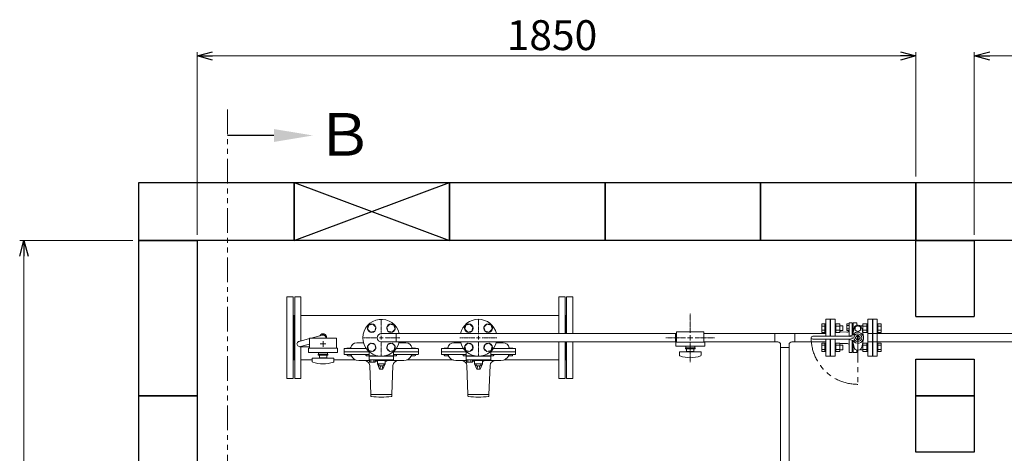
# Model space of a CAD drawing. Units: millimetres. Extents: x 3080 to 15892, y 2850 to 10075.
# Drawn here: x 3162 to 5697, y 7749 to 8866 of the extents above; entities that cross this region are included whole.
import ezdxf

# ---------------------------------------------------------------- set-up
doc = ezdxf.new("R2010")
doc.units = ezdxf.units.MM
for name, pattern in [('CENTER2', [1.125, 0.75, -0.125, 0.125, -0.125]), ('PHANTOM', [63.5, 31.75, -6.35, 6.35, -6.35, 6.35, -6.35]), ('実線', [0])]:
    doc.linetypes.add(name, pattern=pattern)
for name, color, linetype in [('0002_72_01', 7, 'Continuous'), ('2', 7, 'Continuous'), ('CSLAYER17', 7, 'Continuous'), ('HI_VB', 7, 'Continuous')]:
    doc.layers.add(name, color=color, linetype=linetype)
doc.layers.add('ガス配管細', color=4, linetype='Continuous', lineweight=20)
doc.layers.add('図面枠', color=7, linetype='Continuous', lineweight=50)
doc.styles.get("Standard").update_dxf_attribs({"font": 'simplex.shx', "bigfont": 'bigfont.shx'})
doc.styles.add('ｽﾀｲﾙ2', font='txt')

msp = doc.modelspace()

# ---------------------------------------------------------------- linework, layer by layer
at = {"color": 0, "linetype": 'ByBlock', "lineweight": -2}
for p, q in [((3619, 8772.8), (3659, 8783.5)), ((3659, 8762.1), (3619, 8772.8)), ((3619, 8772.8), (3659, 8772.8)), ((5429, 8783.5), (5469, 8772.8)), ((5469, 8772.8), (5429, 8762.1)), ((5469, 8772.8), (5429, 8772.8)), ((5619, 8772.8), (5659, 8783.5)), ((5659, 8762.1), (5619, 8772.8)), ((5619, 8772.8), (5659, 8772.8)), ((3162.4, 8257.1), (3173.1, 8297.1)), ((3173.1, 8297.1), (3183.8, 8257.1)), ((3173.1, 8297.1), (3173.1, 8257.1))]:
    msp.add_line(p, q, dxfattribs=at)
at = {"linetype": '実線', "lineweight": 9, "ltscale": 0.001}
for p, q in [((3619, 8312.1), (3619, 8782.8)), ((5469, 8462.1), (5469, 8782.8)), ((5619, 8312.1), (5619, 8782.8)), ((3454, 8297.1), (3163.1, 8297.1))]:
    msp.add_line(p, q, dxfattribs=at)
at = {"color": 7, "linetype": '実線', "lineweight": 9, "ltscale": 0.001}
for p, q in [((3659, 8772.8), (5429, 8772.8)), ((5659, 8772.8), (8479, 8772.8)), ((3173.1, 8257.1), (3173.1, 5937.1))]:
    msp.add_line(p, q, dxfattribs=at)
at = {"color": 1, "linetype": 'PHANTOM', "lineweight": 13, "ltscale": 2}
msp.add_line((3697.2, 5523.3), (3697.2, 8640.4), dxfattribs=at)
at = {"color": 3, "linetype": 'Continuous', "lineweight": 9}
for p, q in [((5237, 8051.1), (5237, 8094.6)), ((5248, 8094.6), (5237, 8094.6)), ((5248, 8051.1), (5248, 8094.6)), ((5358, 8094.6), (5358, 7999.6)), ((5369, 8094.6), (5358, 8094.6)), ((5369, 8094.6), (5369, 7999.6)), ((5226.7, 8060.8), (5226.7, 8082.8)), ((5226.7, 8082.8), (5234.7, 8082.8)), ((5226.7, 8077.3), (5234.7, 8077.3)), ((5226.7, 8066.3), (5234.7, 8066.3)), ((5226.7, 8060.8), (5234.7, 8060.8)), ((5234.7, 8060.8), (5234.7, 8082.8)), ((5234.7, 8082.8), (5237, 8082.8)), ((5234.7, 8060.8), (5237, 8060.8)), ((5237, 8082.8), (5237, 8060.8)), ((5249, 8072.6), (5248, 8072.6)), ((5249, 8072.6), (5249, 8051.1)), ((5263.3, 8082.8), (5261, 8082.8)), ((5261, 8082.8), (5261, 8060.8)), ((5263.3, 8060.8), (5261, 8060.8)), ((5263.3, 8060.8), (5263.3, 8082.8)), ((5273.3, 8082.8), (5263.3, 8082.8)), ((5273.3, 8077.3), (5263.3, 8077.3)), ((5273.3, 8066.3), (5263.3, 8066.3)), ((5273.3, 8060.8), (5263.3, 8060.8)), ((5273.3, 8060.8), (5273.3, 8082.8)), ((5280.7, 8077.8), (5273.3, 8077.8)), ((5280.7, 8065.8), (5273.3, 8065.8)), ((5280.7, 8065.8), (5280.7, 8077.8)), ((5326.3, 8077.8), (5326.3, 8077)), ((5326.3, 8077.8), (5332.7, 8077.8)), ((5330.7, 8065.8), (5332.7, 8065.8)), ((5332.7, 8082.8), (5332.7, 8060.8)), ((5332.7, 8082.8), (5342.7, 8082.8)), ((5332.7, 8077.3), (5342.7, 8077.3)), ((5332.7, 8066.3), (5342.7, 8066.3)), ((5332.7, 8060.8), (5342.7, 8060.8)), ((5342.7, 8082.8), (5342.7, 8060.8)), ((5342.7, 8082.8), (5345, 8082.8)), ((5342.7, 8060.8), (5345, 8060.8)), ((5345, 8060.8), (5345, 8082.8)), ((5357, 8021.6), (5357, 8072.6)), ((5357, 8072.6), (5358, 8072.6)), ((5371.3, 8082.8), (5369, 8082.8)), ((5369, 8060.8), (5369, 8082.8)), ((5371.3, 8060.8), (5369, 8060.8)), ((5371.3, 8082.8), (5371.3, 8060.8)), ((5379.3, 8082.8), (5371.3, 8082.8)), ((5379.3, 8077.3), (5371.3, 8077.3)), ((5379.3, 8066.3), (5371.3, 8066.3)), ((5379.3, 8060.8), (5371.3, 8060.8)), ((5379.3, 8082.8), (5379.3, 8060.8)), ((4131.2, 8057.9), (4093.1, 8057.9)), ((4131.2, 8036.2), (4093.1, 8036.2)), ((4131.2, 8057.9), (4131.2, 8036.2)), ((4850.1, 8057.9), (4131.2, 8057.9)), ((4850.1, 8036.2), (4131.2, 8036.2)), ((4850.1, 8036.2), (4850.1, 8057.9)), ((4850.1, 8057.9), (4853.2, 8057.9)), ((4850.1, 8036.2), (4853.2, 8036.2)), ((5106.2, 8057.9), (4923.2, 8057.9)), ((5106.2, 8036.2), (4923.2, 8036.2)), ((5043.9, 8057.9), (5106.2, 8057.9)), ((5106.2, 8036.2), (5043.9, 8036.2)), ((5106.2, 8057.9), (5106.2, 8036.2)), ((5157, 8057.9), (5106.2, 8057.9)), ((5113.8, 8036.2), (5106.2, 8036.2)), ((5157, 8036.2), (5149.5, 8036.2)), ((5157, 8057.9), (5237, 8057.9)), ((5157, 8036.2), (5157, 8057.9)), ((5237, 8036.2), (5157, 8036.2)), ((5226.7, 8011.3), (5226.7, 8033.3)), ((5226.7, 8033.3), (5234.7, 8033.3)), ((5234.7, 8011.3), (5234.7, 8033.3)), ((5234.7, 8033.3), (5237, 8033.3)), ((5237, 7999.6), (5237, 8043.1)), ((5237, 8033.3), (5237, 8011.3)), ((5248, 7999.6), (5248, 8043.1)), ((5249, 8043.1), (5249, 8021.6)), ((5263.3, 8033.3), (5261, 8033.3)), ((5261, 8033.3), (5261, 8011.3)), ((5263.3, 8011.3), (5263.3, 8033.3)), ((5273.3, 8033.3), (5263.3, 8033.3)), ((5273.3, 8011.3), (5273.3, 8033.3)), ((5332.7, 8033.3), (5332.7, 8011.3)), ((5332.7, 8033.3), (5342.7, 8033.3)), ((5342.7, 8033.3), (5342.7, 8011.3)), ((5342.7, 8033.3), (5345, 8033.3)), ((5345, 8011.3), (5345, 8033.3)), ((5371.3, 8033.3), (5369, 8033.3)), ((5369, 8011.3), (5369, 8033.3)), ((5371.3, 8033.3), (5371.3, 8011.3)), ((5379.3, 8033.3), (5371.3, 8033.3)), ((5379.3, 8033.3), (5379.3, 8011.3)), ((5120.8, 8021.7), (5120.8, 8029.2)), ((5120.8, 8021.7), (5142.5, 8021.7)), ((5120.8, 7331.5), (5120.8, 8021.7)), ((5142.5, 8021.7), (5142.5, 8029.2)), ((5142.5, 7335.7), (5142.5, 8021.7)), ((5226.7, 8027.8), (5234.7, 8027.8)), ((5226.7, 8016.8), (5234.7, 8016.8)), ((5226.7, 8011.3), (5234.7, 8011.3)), ((5234.7, 8011.3), (5237, 8011.3)), ((5249, 8021.6), (5248, 8021.6)), ((5263.3, 8011.3), (5261, 8011.3)), ((5273.3, 8027.8), (5263.3, 8027.8)), ((5273.3, 8016.8), (5263.3, 8016.8)), ((5273.3, 8011.3), (5263.3, 8011.3)), ((5280.7, 8028.3), (5273.3, 8028.3)), ((5280.7, 8016.3), (5273.3, 8016.3)), ((5280.7, 8016.3), (5280.7, 8028.3)), ((5326.3, 8017.1), (5326.3, 8016.3)), ((5326.3, 8016.3), (5332.7, 8016.3)), ((5330.7, 8028.3), (5332.7, 8028.3)), ((5332.7, 8027.8), (5342.7, 8027.8)), ((5332.7, 8016.8), (5342.7, 8016.8)), ((5332.7, 8011.3), (5342.7, 8011.3)), ((5342.7, 8011.3), (5345, 8011.3)), ((5357, 8021.6), (5358, 8021.6)), ((5371.3, 8011.3), (5369, 8011.3)), ((5379.3, 8027.8), (5371.3, 8027.8)), ((5379.3, 8016.8), (5371.3, 8016.8)), ((5379.3, 8011.3), (5371.3, 8011.3)), ((5237, 7999.6), (5248, 7999.6)), ((5358, 7999.6), (5369, 7999.6))]:
    msp.add_line(p, q, dxfattribs=at)
at = {"color": 3, "lineweight": 15}
for p, q in [((3881.3, 8037.8), (3908.1, 8045)), ((3912.2, 8046.1), (3941.3, 8053.8)), ((3883.1, 8024.1), (3908.1, 8024.1)), ((3884.9, 8024.3), (3908.1, 8030.5))]:
    msp.add_line(p, q, dxfattribs=at)
at = {"linetype": 'PHANTOM', "lineweight": 9, "ltscale": 2}
msp.add_line((5319.5, 8047.1), (5319.5, 7927.1), dxfattribs=at)
at = {"color": 3, "lineweight": 15}
for centre, start, end in [((3883.1, 8031.1), 104.9314, 284.9467), ((3943.1, 8047.1), 347.5726, 104.9851)]:
    msp.add_arc(centre, 7, start, end, dxfattribs=at)
at = {"color": 3, "linetype": 'Continuous', "lineweight": 9}
for centre, radius, start, end in [((4093.1, 8047.1), 10.8, 90, 270), ((5113.8, 8029.2), 7, 0, 90), ((5149.5, 8029.2), 7, 90, 180)]:
    msp.add_arc(centre, radius, start, end, dxfattribs=at)
at = {"linetype": 'PHANTOM', "lineweight": 9, "ltscale": 2}
msp.add_arc((5319.5, 8047.1), 120, 180, 270, dxfattribs=at)
at = {"layer": '0002_72_01', "color": 3, "linetype": 'Continuous', "lineweight": 9}
for p, q in [((4047.4, 8034.1), (4029.7, 8034.1)), ((4138.8, 8034.1), (4156.6, 8034.1)), ((4297.4, 8034.1), (4279.7, 8034.1)), ((4388.8, 8034.1), (4406.6, 8034.1)), ((3997.6, 8018.1), (3997.6, 8005.1)), ((4061.7, 8011.1), (3997.6, 8011.1)), ((4054.8, 8019.1), (3998.6, 8019.1)), ((4015.4, 8020.1), (4005.4, 8020.1)), ((4188.6, 8011.1), (4124.6, 8011.1)), ((4187.6, 8019.1), (4131.5, 8019.1)), ((4180.8, 8020.1), (4170.8, 8020.1)), ((4188.6, 8018.1), (4188.6, 8005.1)), ((4247.6, 8018.1), (4247.6, 8005.1)), ((4311.7, 8011.1), (4247.6, 8011.1)), ((4304.8, 8019.1), (4248.6, 8019.1)), ((4265.4, 8020.1), (4255.4, 8020.1)), ((4438.6, 8011.1), (4374.6, 8011.1)), ((4437.6, 8019.1), (4381.5, 8019.1)), ((4430.8, 8020.1), (4420.8, 8020.1)), ((4438.6, 8018.1), (4438.6, 8005.1)), ((4061.7, 8004.1), (3998.6, 8004.1)), ((4005.2, 8002.5), (4005.2, 8004.1)), ((4005.2, 8004.1), (4007.4, 8004.1)), ((4007.4, 8004.1), (4013.4, 8004.1)), ((4013.4, 8004.1), (4015.7, 8004.1)), ((4015.7, 8004.1), (4015.7, 8002.5)), ((4035.1, 7988.1), (4062.4, 7988.1)), ((4053.6, 8002.5), (4053.6, 8004.1)), ((4053.6, 8004.1), (4055.9, 8004.1)), ((4055.9, 8004.1), (4061.7, 8004.1)), ((4077.6, 7988.1), (4079.1, 7988.1)), ((4079.1, 7987.6), (4079.1, 7988.1)), ((4079.6, 7987.1), (4083.1, 7987.1)), ((4103.1, 7987.1), (4106.6, 7987.1)), ((4107.1, 7987.6), (4107.1, 7988.1)), ((4107.1, 7988.1), (4151.1, 7988.1)), ((4124.6, 8004.1), (4130.4, 8004.1)), ((4187.6, 8004.1), (4124.6, 8004.1)), ((4130.4, 8004.1), (4132.6, 8004.1)), ((4132.6, 8004.1), (4132.6, 8002.5)), ((4170.6, 8002.5), (4170.6, 8004.1)), ((4170.6, 8004.1), (4172.8, 8004.1)), ((4172.8, 8004.1), (4178.8, 8004.1)), ((4178.8, 8004.1), (4181.1, 8004.1)), ((4181.1, 8004.1), (4181.1, 8002.5)), ((4311.7, 8004.1), (4248.6, 8004.1)), ((4255.2, 8002.5), (4255.2, 8004.1)), ((4255.2, 8004.1), (4257.4, 8004.1)), ((4257.4, 8004.1), (4263.4, 8004.1)), ((4263.4, 8004.1), (4265.7, 8004.1)), ((4265.7, 8004.1), (4265.7, 8002.5)), ((4285.1, 7988.1), (4312.4, 7988.1)), ((4303.6, 8002.5), (4303.6, 8004.1)), ((4303.6, 8004.1), (4305.9, 8004.1)), ((4305.9, 8004.1), (4311.7, 8004.1)), ((4327.6, 7988.1), (4329.1, 7988.1)), ((4329.1, 7987.6), (4329.1, 7988.1)), ((4329.6, 7987.1), (4333.1, 7987.1)), ((4353.1, 7987.1), (4356.6, 7987.1)), ((4357.1, 7987.6), (4357.1, 7988.1)), ((4357.1, 7988.1), (4401.1, 7988.1)), ((4374.6, 8004.1), (4380.4, 8004.1)), ((4437.6, 8004.1), (4374.6, 8004.1)), ((4380.4, 8004.1), (4382.6, 8004.1)), ((4382.6, 8004.1), (4382.6, 8002.5)), ((4420.6, 8002.5), (4420.6, 8004.1)), ((4420.6, 8004.1), (4422.8, 8004.1)), ((4422.8, 8004.1), (4428.8, 8004.1)), ((4428.8, 8004.1), (4431.1, 8004.1)), ((4431.1, 8004.1), (4431.1, 8002.5)), ((4066.1, 7901.1), (4063.3, 7975.5)), ((4120.1, 7901.1), (4122.9, 7975.5)), ((4316.1, 7901.1), (4313.3, 7975.5)), ((4370.1, 7901.1), (4372.9, 7975.5)), ((4066.1, 7901.1), (4066.1, 7896.9)), ((4120.1, 7901.1), (4066.1, 7901.1)), ((4120.1, 7896.9), (4120.1, 7901.1)), ((4316.1, 7901.1), (4316.1, 7896.9)), ((4370.1, 7901.1), (4316.1, 7901.1)), ((4370.1, 7896.9), (4370.1, 7901.1))]:
    msp.add_line(p, q, dxfattribs=at)
for centre, radius, start, end in [((4029.7, 8018.1), 16, 90, 167.8468), ((4156.6, 8018.1), 16, 12.1532, 90), ((4279.7, 8018.1), 16, 90, 167.8468), ((4406.6, 8018.1), 16, 12.1532, 90), ((3998.6, 8018.1), 1, 90, 180), ((4005.4, 8019.1), 1, 90, 180), ((4011.1, 8022.1), 3, 318.1897, 347.8468), ((4015.4, 8019.1), 1, 0, 90), ((4170.8, 8019.1), 1, 90, 180), ((4175.1, 8022.1), 3, 192.1532, 221.8103), ((4180.8, 8019.1), 1, 0, 90), ((4187.6, 8018.1), 1, 0, 90), ((4248.6, 8018.1), 1, 90, 180), ((4255.4, 8019.1), 1, 90, 180), ((4261.1, 8022.1), 3, 318.1897, 347.8468), ((4265.4, 8019.1), 1, 0, 90), ((4420.8, 8019.1), 1, 90, 180), ((4425.1, 8022.1), 3, 192.1532, 221.8103), ((4430.8, 8019.1), 1, 0, 90), ((4437.6, 8018.1), 1, 0, 90), ((3998.6, 8005.1), 1, 180, 270), ((4007.1, 8002.5), 1.9, 180, 253.9271), ((4010.4, 8014.2), 14, 253.9271, 286.0729), ((4013.8, 8002.5), 1.9, 286.0729, 0), ((4035.1, 8009.6), 21.5, 202.497, 270), ((4050.3, 7975.1), 13, 2.1611, 90), ((4055.5, 8002.5), 1.9, 180, 253.9271), ((4058.9, 8014.2), 14, 253.9271, 282.4367), ((4079.1, 7995), 6.93, 270, 319.4868), ((4079.6, 7987.6), 0.5, 180, 270), ((4107.1, 7995), 6.93, 220.5132, 270), ((4106.6, 7987.6), 0.5, 270, 0), ((4135.9, 7975.1), 13, 90, 177.8389), ((4127.4, 8014.2), 14, 257.5633, 286.0729), ((4130.7, 8002.5), 1.9, 286.0729, 0), ((4151.1, 8009.6), 21.5, 270, 337.503), ((4172.5, 8002.5), 1.9, 180, 253.9271), ((4175.8, 8014.2), 14, 253.9271, 286.0729), ((4179.2, 8002.5), 1.9, 286.0729, 0), ((4187.6, 8005.1), 1, 270, 0), ((4248.6, 8005.1), 1, 180, 270), ((4257.1, 8002.5), 1.9, 180, 253.9271), ((4260.4, 8014.2), 14, 253.9271, 286.0729), ((4263.8, 8002.5), 1.9, 286.0729, 0), ((4285.1, 8009.6), 21.5, 202.497, 270), ((4300.3, 7975.1), 13, 2.1611, 90), ((4305.5, 8002.5), 1.9, 180, 253.9271), ((4308.9, 8014.2), 14, 253.9271, 282.4367), ((4329.1, 7995), 6.93, 270, 319.4868), ((4329.6, 7987.6), 0.5, 180, 270), ((4357.1, 7995), 6.93, 220.5132, 270), ((4356.6, 7987.6), 0.5, 270, 0), ((4385.9, 7975.1), 13, 90, 177.8389), ((4377.4, 8014.2), 14, 257.5633, 286.0729), ((4380.7, 8002.5), 1.9, 286.0729, 0), ((4401.1, 8009.6), 21.5, 270, 337.503), ((4422.5, 8002.5), 1.9, 180, 253.9271), ((4425.8, 8014.2), 14, 253.9271, 286.0729), ((4429.2, 8002.5), 1.9, 286.0729, 0), ((4437.6, 8005.1), 1, 270, 0), ((4067.1, 7896.9), 1, 180, 261.7981), ((4093.1, 8077.3), 183.2, 261.7981, 278.2019), ((4119.1, 7896.9), 1, 278.2019, 0), ((4317.1, 7896.9), 1, 180, 261.7981), ((4343.1, 8077.3), 183.2, 261.7981, 278.2019), ((4369.1, 7896.9), 1, 278.2019, 0)]:
    msp.add_arc(centre, radius, start, end, dxfattribs=at)
at = {"layer": '2', "color": 3, "linetype": 'Continuous', "lineweight": 9}
for p, q in [((5249, 8051.1), (5249, 8094.6)), ((5249, 7999.6), (5249, 8043.1)), ((5717, 8057.9), (5344, 8057.9)), ((5717, 8036.2), (5344, 8036.2))]:
    msp.add_line(p, q, dxfattribs=at)
at = {"layer": 'CSLAYER17', "color": 40, "linetype": 'Continuous', "lineweight": 9}
for p, q in [((4057.8, 8069), (4060.6, 8079.6)), ((4065.5, 8061.2), (4057.8, 8069)), ((4060.6, 8079.6), (4071.2, 8082.4)), ((4076.1, 8064), (4065.5, 8061.2)), ((4071.2, 8082.4), (4079, 8074.6)), ((4079, 8074.6), (4076.1, 8064)), ((4115, 8082.4), (4107.3, 8074.6)), ((4107.3, 8074.6), (4110.1, 8064)), ((4110.1, 8064), (4120.7, 8061.2)), ((4125.6, 8079.6), (4115, 8082.4)), ((4120.7, 8061.2), (4128.5, 8069)), ((4128.5, 8069), (4125.6, 8079.6)), ((4307.8, 8069), (4310.6, 8079.6)), ((4315.5, 8061.2), (4307.8, 8069)), ((4310.6, 8079.6), (4321.2, 8082.4)), ((4326.1, 8064), (4315.5, 8061.2)), ((4321.2, 8082.4), (4329, 8074.6)), ((4329, 8074.6), (4326.1, 8064)), ((4365, 8082.4), (4357.3, 8074.6)), ((4357.3, 8074.6), (4360.1, 8064)), ((4360.1, 8064), (4370.7, 8061.2)), ((4375.6, 8079.6), (4365, 8082.4)), ((4370.7, 8061.2), (4378.5, 8069)), ((4378.5, 8069), (4375.6, 8079.6)), ((4057.8, 8025.1), (4065.5, 8032.9)), ((4060.6, 8014.5), (4057.8, 8025.1)), ((4071.2, 8011.7), (4060.6, 8014.5)), ((4065.5, 8032.9), (4076.1, 8030.1)), ((4079, 8019.5), (4071.2, 8011.7)), ((4076.1, 8030.1), (4079, 8019.5)), ((4110.1, 8030.1), (4107.3, 8019.5)), ((4107.3, 8019.5), (4115, 8011.7)), ((4120.7, 8032.9), (4110.1, 8030.1)), ((4115, 8011.7), (4125.6, 8014.5)), ((4128.5, 8025.1), (4120.7, 8032.9)), ((4125.6, 8014.5), (4128.5, 8025.1)), ((4307.8, 8025.1), (4315.5, 8032.9)), ((4310.6, 8014.5), (4307.8, 8025.1)), ((4321.2, 8011.7), (4310.6, 8014.5)), ((4315.5, 8032.9), (4326.1, 8030.1)), ((4329, 8019.5), (4321.2, 8011.7)), ((4326.1, 8030.1), (4329, 8019.5)), ((4360.1, 8030.1), (4357.3, 8019.5)), ((4357.3, 8019.5), (4365, 8011.7)), ((4370.7, 8032.9), (4360.1, 8030.1)), ((4365, 8011.7), (4375.6, 8014.5)), ((4378.5, 8025.1), (4370.7, 8032.9)), ((4375.6, 8014.5), (4378.5, 8025.1))]:
    msp.add_line(p, q, dxfattribs=at)
at = {"layer": 'CSLAYER17', "color": 6, "lineweight": 9}
for p, q in [((4923.2, 8062.1), (4853.2, 8062.1)), ((4925.7, 8036.1), (4850.7, 8036.1)), ((4925.7, 8025.1), (4850.7, 8025.1)), ((4916.2, 8010.6), (4860.2, 8010.6)), ((4860.2, 8002), (4860.2, 8010.6)), ((4900.7, 8021.1), (4875.7, 8021.1)), ((4875.7, 8018.6), (4875.7, 8021.1)), ((4900.7, 8018.6), (4875.7, 8018.6)), ((4876.7, 8025.1), (4876.7, 8021.1)), ((4878.7, 8018.6), (4878.7, 8011.6)), ((4897.7, 8011.6), (4878.7, 8011.6)), ((4884.2, 8010.6), (4884.2, 8011.6)), ((4892.2, 8010.6), (4892.2, 8011.6)), ((4897.7, 8011.6), (4897.7, 8018.6)), ((4899.7, 8025.1), (4899.7, 8021.1)), ((4900.7, 8018.6), (4900.7, 8021.1)), ((4916.2, 8002), (4916.2, 8010.6))]:
    msp.add_line(p, q, dxfattribs=at)
at = {"layer": 'CSLAYER17', "color": 3, "lineweight": 9}
for p, q in [((3978.1, 8046.1), (3908.1, 8046.1)), ((3980.6, 8020.1), (3905.6, 8020.1)), ((3980.6, 8009.1), (3905.6, 8009.1)), ((3931.6, 8009.1), (3931.6, 8005.1)), ((3931.6, 8009.1), (3931.6, 8005.1)), ((3954.6, 8009.1), (3954.6, 8005.1)), ((3954.6, 8009.1), (3954.6, 8005.1)), ((3971.1, 7994.6), (3915.1, 7994.6)), ((3915.1, 7986), (3915.1, 7994.6)), ((3955.6, 8005.1), (3930.6, 8005.1)), ((3930.6, 8002.6), (3930.6, 8005.1)), ((3955.6, 8005.1), (3930.6, 8005.1)), ((3930.6, 8002.6), (3930.6, 8005.1)), ((3955.6, 8002.6), (3930.6, 8002.6)), ((3955.6, 8002.6), (3930.6, 8002.6)), ((3933.6, 8002.6), (3933.6, 7995.6)), ((3933.6, 8002.6), (3933.6, 7995.6)), ((3952.6, 7995.6), (3933.6, 7995.6)), ((3952.6, 7995.6), (3933.6, 7995.6)), ((3939.1, 7994.6), (3939.1, 7995.6)), ((3939.1, 7994.6), (3939.1, 7995.6)), ((3947.1, 7994.6), (3947.1, 7995.6)), ((3947.1, 7994.6), (3947.1, 7995.6)), ((3952.6, 7995.6), (3952.6, 8002.6)), ((3952.6, 7995.6), (3952.6, 8002.6)), ((3955.6, 8002.6), (3955.6, 8005.1)), ((3955.6, 8002.6), (3955.6, 8005.1)), ((3971.1, 7986), (3971.1, 7994.6))]:
    msp.add_line(p, q, dxfattribs=at)
at = {"layer": 'CSLAYER17', "color": 3, "linetype": 'CENTER2', "lineweight": 9}
for p, q in [((3943.1, 8038.2), (3943.1, 8032.5)), ((3943.1, 8032.4), (3943.1, 8038.1)), ((3936, 8031.1), (3941.7, 8031.1)), ((3941.8, 8031.1), (3936.1, 8031.1)), ((3943.1, 8029.7), (3943.1, 8023.9)), ((3943.1, 8024), (3943.1, 8029.7)), ((3944.5, 8031.1), (3950.3, 8031.1)), ((3950.2, 8031.1), (3944.5, 8031.1))]:
    msp.add_line(p, q, dxfattribs=at)
at = {"layer": 'CSLAYER17', "color": 6, "linetype": 'CENTER2', "lineweight": 9}
for p, q in [((4886.8, 8047.1), (4881.2, 8047.1)), ((4888.2, 8048.4), (4888.2, 8054.1)), ((4888.2, 8040), (4888.2, 8045.7)), ((4895.2, 8047.1), (4889.6, 8047.1))]:
    msp.add_line(p, q, dxfattribs=at)
at = {"layer": 'CSLAYER17', "color": 6, "linetype": 'Continuous', "lineweight": 9}
for p, q in [((4888.9, 8047.1), (4887.5, 8047.1)), ((4888.2, 8046.4), (4888.2, 8047.7)), ((4866.2, 8025), (4866.1, 8025.1)), ((4866.2, 8025), (4866.1, 8025.1)), ((4910.3, 8025.1), (4910.2, 8025)), ((4910.3, 8025.1), (4910.2, 8025))]:
    msp.add_line(p, q, dxfattribs=at)
at = {"layer": 'CSLAYER17', "color": 3, "linetype": 'Continuous', "lineweight": 9}
for p, q in [((3942.4, 8031.1), (3943.8, 8031.1)), ((3943.8, 8031.1), (3942.4, 8031.1)), ((3943.1, 8031.8), (3943.1, 8030.4)), ((3943.1, 8030.4), (3943.1, 8031.7))]:
    msp.add_line(p, q, dxfattribs=at)
at = {"layer": 'CSLAYER17', "color": 40, "linetype": 'Continuous', "lineweight": 9}
for centre in [(4068.4, 8071.8), (4117.9, 8071.8), (4318.4, 8071.8), (4367.9, 8071.8), (4068.4, 8022.3), (4117.9, 8022.3), (4318.4, 8022.3), (4367.9, 8022.3)]:
    msp.add_circle(centre, 11, dxfattribs=at)
at = {"layer": 'CSLAYER17', "color": 3, "lineweight": 9}
for centre, radius, start, end in [((3917.1, 7986), 2, 180, 250.7597), ((3943.1, 8060.5), 80.9, 250.7597, 289.2403), ((3969.1, 7986), 2, 289.2403, 0)]:
    msp.add_arc(centre, radius, start, end, dxfattribs=at)
at = {"layer": 'CSLAYER17', "color": 6, "lineweight": 9}
for centre, radius, start, end in [((4862.2, 8002), 2, 180, 250.7597), ((4888.2, 8076.5), 80.9, 250.7597, 289.2403), ((4914.2, 8002), 2, 289.2403, 0)]:
    msp.add_arc(centre, radius, start, end, dxfattribs=at)
at = {"layer": 'HI_VB', "color": 3, "lineweight": 9}
for p, q in [((5261, 8094.6), (5249, 8094.6)), ((5249, 8094.6), (5249, 8051.1)), ((5261, 8051.1), (5261, 8094.6)), ((5297.1, 8085.2), (5305.2, 8085.2)), ((5297.1, 8064.4), (5297.1, 8085.2)), ((5317.3, 8085.2), (5307.6, 8085.2)), ((5357, 8094.6), (5345, 8094.6)), ((5345, 8094.6), (5345, 7999.6)), ((5357, 7999.6), (5357, 8094.6)), ((5291.3, 8061.8), (5276.4, 8062.1)), ((5291.1, 8083.3), (5297.1, 8083.3)), ((5291.1, 8065.6), (5291.1, 8083.3)), ((5291.1, 8078.9), (5297.1, 8078.9)), ((5291.1, 8070), (5297.1, 8070)), ((5297.1, 8065.6), (5291.1, 8065.6)), ((5297.1, 8083.3), (5297.1, 8065.6)), ((5309.7, 8072.1), (5305.8, 8053.8)), ((5319.5, 8077.8), (5313, 8074)), ((5313, 8074), (5313, 8066.4)), ((5313, 8066.4), (5319.5, 8062.6)), ((5320.7, 8079.1), (5318.4, 8079.1)), ((5326.1, 8074), (5319.5, 8077.8)), ((5319.5, 8062.6), (5326.1, 8066.4)), ((5326.1, 8066.4), (5326.1, 8074)), ((5334, 8050.2), (5329.4, 8072.1)), ((5249, 8043.1), (5249, 7999.6)), ((5261, 7999.6), (5261, 8043.1)), ((5309.7, 8022.1), (5305.8, 8040.3)), ((5334, 8043.9), (5329.4, 8022.1)), ((5291.3, 8032.3), (5276.4, 8032.1)), ((5297.1, 8008.9), (5305.2, 8008.9)), ((5317.3, 8008.9), (5307.6, 8008.9)), ((5320.7, 8015), (5318.4, 8015)), ((5249, 7999.6), (5261, 7999.6)), ((5345, 7999.6), (5357, 7999.6))]:
    msp.add_line(p, q, dxfattribs=at)
at = {"layer": 'HI_VB', "color": 3, "linetype": 'Continuous', "lineweight": 9}
for p, q in [((5305.2, 8085.2), (5305.2, 8053.5)), ((5307.6, 8085.2), (5307.6, 8062.1)), ((5317.3, 8085.2), (5317.3, 8079)), ((5276.4, 8062.1), (5273.3, 8062.1)), ((5297.1, 8064.4), (5297.1, 8051.3)), ((5305.2, 8079.1), (5307.6, 8079.1)), ((5305.2, 8069.8), (5307.6, 8069.8)), ((5205.5, 8051.1), (5294.5, 8051.1)), ((5205.5, 8043.1), (5294.5, 8043.1)), ((5295.9, 8051.1), (5306.5, 8048.6)), ((5295.9, 8043.1), (5306.5, 8045.5)), ((5297.1, 8042.8), (5297.1, 8008.9)), ((5297.2, 8051.4), (5317.3, 8056.8)), ((5297.2, 8042.8), (5317.3, 8037.3)), ((5305.2, 8008.9), (5305.2, 8040.6)), ((5305.2, 8040.6), (5305.2, 8016.9)), ((5305.8, 8053.8), (5305.7, 8053.7)), ((5305.8, 8040.3), (5305.7, 8040.4)), ((5318.6, 8053.4), (5313.2, 8048)), ((5318.6, 8040.7), (5313.2, 8046.2)), ((5318.7, 8053.4), (5318.7, 8040.7)), ((5320.4, 8053.4), (5320.4, 8040.7)), ((5320.4, 8053.4), (5325.8, 8048)), ((5320.4, 8040.7), (5325.8, 8046.2)), ((5276.4, 8032.1), (5273.3, 8032.1)), ((5307.6, 8008.9), (5307.6, 8032)), ((5317.3, 8008.9), (5317.3, 8015.1))]:
    msp.add_line(p, q, dxfattribs=at)
at = {"layer": 'HI_VB', "color": 40, "linetype": 'Continuous', "lineweight": 9}
for p, q in [((4061.7, 8011.4), (4061.7, 8000.5)), ((4124.6, 8000.5), (4124.6, 8011.4)), ((4311.7, 8011.4), (4311.7, 8000.5)), ((4374.6, 8000.5), (4374.6, 8011.4)), ((4061.7, 7999.4), (4061.7, 7990.5)), ((4124.6, 7999.4), (4061.7, 7999.4)), ((4061.7, 7990.5), (4124.6, 7990.5)), ((4062.4, 7984.5), (4062.4, 7990.5)), ((4062.4, 7990.5), (4077.6, 7990.5)), ((4077.6, 7984.5), (4062.4, 7984.5)), ((4066.2, 7984.5), (4066.2, 7990.5)), ((4073.8, 7984.5), (4073.8, 7990.5)), ((4077.6, 7984.5), (4077.6, 7990.5)), ((4080.5, 7990.5), (4105.7, 7990.5)), ((4083.1, 7979.6), (4083.1, 7988.6)), ((4103.1, 7988.6), (4083.1, 7988.6)), ((4084.3, 7988.6), (4084.3, 7990.5)), ((4102, 7988.6), (4084.3, 7988.6)), ((4102, 7988.6), (4102, 7990.5)), ((4103.1, 7979.6), (4103.1, 7988.6)), ((4124.6, 7999.4), (4124.6, 7990.5)), ((4311.7, 7999.4), (4311.7, 7990.5)), ((4374.6, 7999.4), (4311.7, 7999.4)), ((4311.7, 7990.5), (4374.6, 7990.5)), ((4312.4, 7984.5), (4312.4, 7990.5)), ((4312.4, 7990.5), (4327.6, 7990.5)), ((4327.6, 7984.5), (4312.4, 7984.5)), ((4316.2, 7984.5), (4316.2, 7990.5)), ((4323.8, 7984.5), (4323.8, 7990.5)), ((4327.6, 7984.5), (4327.6, 7990.5)), ((4330.5, 7990.5), (4355.7, 7990.5)), ((4333.1, 7979.6), (4333.1, 7988.6)), ((4353.1, 7988.6), (4333.1, 7988.6)), ((4334.3, 7988.6), (4334.3, 7990.5)), ((4352, 7988.6), (4334.3, 7988.6)), ((4352, 7988.6), (4352, 7990.5)), ((4353.1, 7979.6), (4353.1, 7988.6)), ((4374.6, 7999.4), (4374.6, 7990.5)), ((4088.8, 7966.1), (4083.1, 7979.6)), ((4083.1, 7979.6), (4103.1, 7979.6)), ((4086.8, 7975), (4086.8, 7979.6)), ((4086.8, 7975), (4099.4, 7975)), ((4088.8, 7966.1), (4097.4, 7966.1)), ((4089.1, 7966.1), (4091.2, 7975)), ((4097.1, 7966.1), (4095, 7975)), ((4097.4, 7966.1), (4103.1, 7979.6)), ((4099.4, 7975), (4099.4, 7979.6)), ((4338.8, 7966.1), (4333.1, 7979.6)), ((4333.1, 7979.6), (4353.1, 7979.6)), ((4336.8, 7975), (4336.8, 7979.6)), ((4336.8, 7975), (4349.4, 7975)), ((4338.8, 7966.1), (4347.4, 7966.1)), ((4339.1, 7966.1), (4341.2, 7975)), ((4347.1, 7966.1), (4345, 7975)), ((4347.4, 7966.1), (4353.1, 7979.6)), ((4349.4, 7975), (4349.4, 7979.6))]:
    msp.add_line(p, q, dxfattribs=at)
at = {"layer": 'HI_VB', "color": 40, "lineweight": 9}
for p, q in [((4061.7, 8000.5), (4083.8, 8000.5)), ((4102.5, 8000.5), (4124.6, 8000.5)), ((4311.7, 8000.5), (4333.8, 8000.5)), ((4352.5, 8000.5), (4374.6, 8000.5))]:
    msp.add_line(p, q, dxfattribs=at)
at = {"layer": 'HI_VB', "color": 3, "linetype": 'Continuous', "lineweight": 9}
msp.add_circle((5319.5, 8047.1), 10, dxfattribs=at)
at = {"layer": 'HI_VB', "color": 40, "linetype": 'Continuous', "lineweight": 9}
for centre, start, end in [((4093.1, 8047.1), 13.2041, 346.7959), ((4343.1, 8047.1), 13.2041, 166.7959), ((4343.1, 8047.1), 193.2041, 346.7959)]:
    msp.add_arc(centre, 47.5, start, end, dxfattribs=at)
at = {"layer": 'HI_VB', "color": 3, "lineweight": 9}
for centre, radius, start, end in [((5292, 8066.5), 4.82, 261.53, 348.0802), ((5319.5, 8047.1), 14.3, 0, 150.7383), ((5318.4, 8070.2), 8.87, 90, 167.9103), ((5320.7, 8070.2), 8.87, 12.0897, 90), ((5319.5, 8047.1), 14.3, 209.2617, 0), ((5319.5, 8047.1), 14.8, 0, 12.0897), ((5319.5, 8047.1), 14.8, 347.9103, 0), ((5291.8, 8026.7), 5.67, 19.3242, 94.8647), ((5318.4, 8023.9), 8.87, 192.0897, 270), ((5320.7, 8023.9), 8.87, 270, 347.9103)]:
    msp.add_arc(centre, radius, start, end, dxfattribs=at)
at = {"layer": 'HI_VB', "color": 3, "linetype": 'Continuous', "lineweight": 9}
for centre, radius, start, end in [((5203, 8047.1), 3.5, 112.6199, 180), ((5203, 8047.1), 3.5, 180, 247.3801), ((5205.5, 8041.1), 10, 90, 112.6199), ((5205.5, 8053.1), 10, 247.3801, 270), ((5294.5, 8063.1), 12, 270, 282.8054), ((5294.5, 8031.1), 12, 77.1946, 90), ((5319.5, 8047.1), 6.37, 171.8699, 188.1301), ((5319.5, 8047.1), 6.37, 81.8699, 98.1301), ((5319.5, 8047.1), 6.37, 261.8699, 278.1301), ((5319.5, 8047.1), 6.37, 351.8699, 8.1301)]:
    msp.add_arc(centre, radius, start, end, dxfattribs=at)
at = {"layer": 'ガス配管細', "color": 6, "linetype": 'Continuous', "lineweight": 9}
for p, q in [((4853.2, 8062.1), (4853.2, 8036.1)), ((4923.2, 8062.1), (4923.2, 8036.1)), ((4850.7, 8036.1), (4850.7, 8025.1)), ((4925.7, 8036.1), (4925.7, 8025.1))]:
    msp.add_line(p, q, dxfattribs=at)
at = {"layer": 'ガス配管細', "color": 3, "linetype": 'Continuous', "lineweight": 9}
for p, q in [((3908.1, 8046.1), (3908.1, 8020.1)), ((3978.1, 8046.1), (3978.1, 8020.1)), ((3905.6, 8020.1), (3905.6, 8009.1)), ((3980.6, 8020.1), (3980.6, 8009.1))]:
    msp.add_line(p, q, dxfattribs=at)
at = {"layer": '図面枠', "linetype": 'ByBlock', "lineweight": -2}
msp.add_line((3816.6, 8568), (3697.2, 8568), dxfattribs=at)
at = {"layer": '図面枠', "lineweight": 25, "ltscale": 0.5}
for p, q in [((3469, 8447.1), (3869, 8447.1)), ((3469, 8297.1), (3469, 8447.1)), ((3869, 8447.1), (4269, 8297.1)), ((3869, 8297.1), (4269, 8447.1)), ((3869, 8447.1), (3869, 8297.1)), ((3869, 8447.1), (4269, 8447.1)), ((3869, 8297.1), (3869, 8447.1)), ((4269, 8447.1), (4269, 8297.1)), ((4269, 8447.1), (4669, 8447.1)), ((4269, 8297.1), (4269, 8447.1)), ((4669, 8447.1), (4669, 8297.1)), ((4669, 8447.1), (5069, 8447.1)), ((4669, 8297.1), (4669, 8447.1)), ((5069, 8447.1), (5069, 8297.1)), ((5069, 8447.1), (5469, 8447.1)), ((5069, 8297.1), (5069, 8447.1)), ((5469, 8447.1), (5869, 8447.1)), ((5469, 8297.1), (5469, 8447.1)), ((5469, 8447.1), (5469, 8297.1)), ((3869, 8297.1), (3469, 8297.1)), ((3469, 8297.1), (3619, 8297.1)), ((3469, 7897.1), (3469, 8297.1)), ((3619, 8297.1), (3619, 7897.1)), ((4269, 8297.1), (3869, 8297.1)), ((4669, 8297.1), (4269, 8297.1)), ((5069, 8297.1), (4669, 8297.1)), ((5469, 8297.1), (5069, 8297.1)), ((5869, 8297.1), (5469, 8297.1)), ((5469, 8102.1), (5469, 8297.1)), ((5469, 8297.1), (5619, 8297.1)), ((5619, 8297.1), (5619, 8102.1)), ((5469, 8102.1), (5619, 8102.1)), ((5469, 7992.1), (5619, 7992.1)), ((5469, 7897.1), (5469, 7992.1)), ((5619, 7992.1), (5619, 7897.1)), ((3619, 7897.1), (3469, 7897.1)), ((3469, 7897.1), (3619, 7897.1)), ((3469, 7497.1), (3469, 7897.1)), ((3619, 7897.1), (3619, 7497.1)), ((5619, 7897.1), (5469, 7897.1)), ((5469, 7752.1), (5469, 7897.1)), ((5469, 7897.1), (5619, 7897.1)), ((5619, 7897.1), (5619, 7752.1)), ((5619, 7752.1), (5469, 7752.1))]:
    msp.add_line(p, q, dxfattribs=at)
at = {"layer": '図面枠', "color": 3, "lineweight": 9}
for p, q in [((3850.1, 8152.1), (3850.1, 7942.1)), ((3866.1, 8152.1), (3850.1, 8152.1)), ((3866.1, 8152.1), (3866.1, 7942.1)), ((3870.1, 8152.1), (3870.1, 7942.1)), ((3886.1, 8152.1), (3870.1, 8152.1)), ((3886.1, 8152.1), (3886.1, 8039.1)), ((4550.1, 8152.1), (4550.1, 8057.9)), ((4566.1, 8152.1), (4550.1, 8152.1)), ((4566.1, 8152.1), (4566.1, 8057.9)), ((4570.1, 8152.1), (4570.1, 8057.9)), ((4586.1, 8152.1), (4570.1, 8152.1)), ((4586.1, 8152.1), (4586.1, 8057.9)), ((3866.1, 8104.2), (3870.1, 8104.2)), ((3868.1, 8104.2), (3868.1, 7989.9)), ((4550.1, 8104.2), (3886.1, 8104.2)), ((4566.1, 8104.2), (4570.1, 8104.2)), ((4568.1, 8104.2), (4568.1, 8057.9)), ((4550.1, 8036.2), (4550.1, 7942.1)), ((4566.1, 8036.2), (4566.1, 7942.1)), ((4568.1, 8036.2), (4568.1, 7989.9)), ((4570.1, 8036.2), (4570.1, 7942.1)), ((4586.1, 8036.2), (4586.1, 7942.1)), ((3886.1, 8024.1), (3886.1, 7942.1)), ((3866.1, 7989.9), (3870.1, 7989.9)), ((3915.1, 7989.9), (3886.1, 7989.9)), ((4026.4, 7989.9), (3971.1, 7989.9)), ((4278.6, 7989.9), (4159.8, 7989.9)), ((4550.1, 7989.9), (4409.8, 7989.9)), ((4566.1, 7989.9), (4570.1, 7989.9)), ((3866.1, 7942.1), (3850.1, 7942.1)), ((3886.1, 7942.1), (3870.1, 7942.1)), ((4566.1, 7942.1), (4550.1, 7942.1)), ((4586.1, 7942.1), (4570.1, 7942.1))]:
    msp.add_line(p, q, dxfattribs=at)
at = {"layer": '図面枠', "linetype": 'CENTER2', "lineweight": 9}
for p, q in [((4888.2, 8059.6), (4888.2, 8109.7)), ((4093.1, 8056.6), (4093.1, 8094.7)), ((4343.1, 8056.6), (4343.1, 8094.7)), ((4045.5, 8047.1), (4083.6, 8047.1)), ((4093.1, 7999.4), (4093.1, 8037.6)), ((4102.6, 8047.1), (4140.7, 8047.1)), ((4295.5, 8047.1), (4333.6, 8047.1)), ((4343.1, 7999.4), (4343.1, 8037.6)), ((4352.6, 8047.1), (4390.7, 8047.1)), ((4825.6, 8047.1), (4875.7, 8047.1)), ((4888.2, 7984.4), (4888.2, 8034.6)), ((4900.7, 8047.1), (4950.8, 8047.1))]:
    msp.add_line(p, q, dxfattribs=at)
at = {"layer": '図面枠', "linetype": 'Continuous', "lineweight": 9}
for p, q in [((4088.4, 8047.1), (4097.9, 8047.1)), ((4093.1, 8042.3), (4093.1, 8051.8)), ((4338.4, 8047.1), (4347.9, 8047.1)), ((4343.1, 8042.3), (4343.1, 8051.8)), ((4882, 8047.1), (4894.5, 8047.1)), ((4888.2, 8040.8), (4888.2, 8053.3))]:
    msp.add_line(p, q, dxfattribs=at)
at = {"layer": '図面枠', "color": 3, "lineweight": 25, "ltscale": 0.5}
msp.add_arc((3943.1, 8047.1), 9.5, 353.9577, 147.4683, dxfattribs=at)
at = {"layer": '図面枠', "lineweight": 30}
msp.add_solid([(3816.6, 8584.6), (3916.6, 8568), (3816.6, 8551.3)], dxfattribs=at)

# ---------------------------------------------------------------- texts
at = {"lineweight": 25}
msp.add_text('1850', height=77, dxfattribs=at).set_placement((4415.7, 8787.8))
at = {"layer": '図面枠', "lineweight": 25, "style": 'ｽﾀｲﾙ2'}
msp.add_text('Ｂ', height=110, dxfattribs=at).set_placement((3923, 8515.7))

doc.saveas('drawing.dxf')
